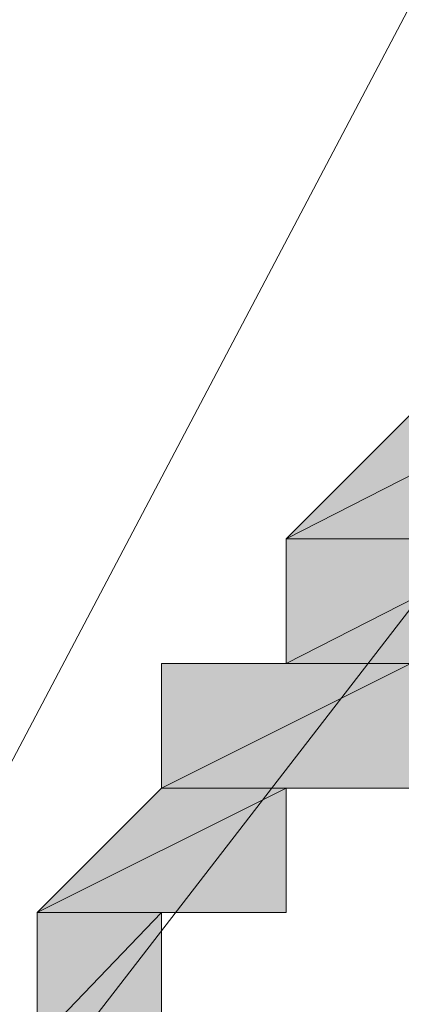
# Model space of a CAD drawing. Units: inches. Extents: x -3033 to 970, y -1908 to 1145.
# Drawn here: x -915 to -914, y -318 to -316 of the extents above; entities that cross this region are included whole.
import ezdxf

# ---------------------------------------------------------------- set-up
doc = ezdxf.new("R2010")
doc.units = ezdxf.units.IN
doc.header["$MEASUREMENT"] = 0
doc.layers.add('图层 1', color=7, linetype='Continuous')

msp = doc.modelspace()

# ---------------------------------------------------------------- hatches: boundary and pattern name
at = {"layer": '图层 1'}
for points in [[(-914.2821, -316.7803), (-914.2821, -316.9762), (-914.6661, -316.9762)], [(-914.2821, -316.7803), (-914.4702, -316.7803), (-914.6661, -316.9762)], [(-914.2821, -316.9762), (-914.4702, -317.1721), (-914.6661, -317.1721)], [(-914.2821, -316.9762), (-914.6661, -316.9762), (-914.6661, -317.1721)], [(-914.4702, -317.1721), (-914.4702, -317.368), (-914.862, -317.368)], [(-914.4702, -317.1721), (-914.862, -317.1721), (-914.862, -317.368)], [(-914.6661, -317.368), (-914.6661, -317.5639), (-915.0578, -317.5639)], [(-914.6661, -317.368), (-914.862, -317.368), (-915.0578, -317.5639)], [(-914.862, -317.5639), (-914.862, -317.7676), (-915.0578, -317.7676)], [(-914.862, -317.5639), (-915.0578, -317.5639), (-915.0578, -317.7676)]]:
    msp.add_hatch(color=7, dxfattribs=at).paths.add_polyline_path(points)
h = msp.add_hatch(color=7, dxfattribs=at)
edge = h.paths.add_edge_path()
edge.add_spline(control_points=[(-914.2821, -316.9762), (-914.2821, -316.9762), (-914.2821, -316.9762), (-914.2821, -316.9762), (-914.2821, -316.9762), (-914.6661, -316.9762), (-914.6661, -316.9762), (-914.6661, -316.9762), (-914.2821, -316.9762), (-914.2821, -316.9762)], knot_values=[0, 0, 0, 0, 1, 1, 1, 2, 2, 2, 3, 3, 3, 3], degree=3, periodic=0)
h = msp.add_hatch(color=7, dxfattribs=at)
edge = h.paths.add_edge_path()
edge.add_spline(control_points=[(-914.2821, -316.9762), (-914.2821, -316.9762), (-914.2821, -316.9762), (-914.2821, -316.9762), (-914.2821, -316.9762), (-914.6661, -316.9762), (-914.6661, -316.9762), (-914.6661, -316.9762), (-914.2821, -316.9762), (-914.2821, -316.9762)], knot_values=[0, 0, 0, 0, 1, 1, 1, 2, 2, 2, 3, 3, 3, 3], degree=3, periodic=0)
h = msp.add_hatch(color=7, dxfattribs=at)
edge = h.paths.add_edge_path()
edge.add_spline(control_points=[(-914.2821, -316.9762), (-914.2821, -316.9762), (-914.2821, -316.9762), (-914.2821, -316.9762), (-914.2821, -316.9762), (-914.6661, -316.9762), (-914.6661, -316.9762), (-914.6661, -316.9762), (-914.2821, -316.9762), (-914.2821, -316.9762)], knot_values=[0, 0, 0, 0, 1, 1, 1, 2, 2, 2, 3, 3, 3, 3], degree=3, periodic=0)
h = msp.add_hatch(color=7, dxfattribs=at)
edge = h.paths.add_edge_path()
edge.add_spline(control_points=[(-914.4702, -317.1721), (-914.4702, -317.1721), (-914.4702, -317.1721), (-914.4702, -317.1721), (-914.4702, -317.1721), (-914.862, -317.1721), (-914.862, -317.1721), (-914.862, -317.1721), (-914.4702, -317.1721), (-914.4702, -317.1721)], knot_values=[0, 0, 0, 0, 1, 1, 1, 2, 2, 2, 3, 3, 3, 3], degree=3, periodic=0)
h = msp.add_hatch(color=7, dxfattribs=at)
edge = h.paths.add_edge_path()
edge.add_spline(control_points=[(-914.4702, -317.1721), (-914.4702, -317.1721), (-914.4702, -317.1721), (-914.4702, -317.1721), (-914.4702, -317.1721), (-914.862, -317.1721), (-914.862, -317.1721), (-914.862, -317.1721), (-914.4702, -317.1721), (-914.4702, -317.1721)], knot_values=[0, 0, 0, 0, 1, 1, 1, 2, 2, 2, 3, 3, 3, 3], degree=3, periodic=0)
h = msp.add_hatch(color=7, dxfattribs=at)
edge = h.paths.add_edge_path()
edge.add_spline(control_points=[(-914.4702, -317.1721), (-914.4702, -317.1721), (-914.4702, -317.1721), (-914.4702, -317.1721), (-914.4702, -317.1721), (-914.6661, -317.1721), (-914.6661, -317.1721), (-914.6661, -317.1721), (-914.4702, -317.1721), (-914.4702, -317.1721)], knot_values=[0, 0, 0, 0, 1, 1, 1, 2, 2, 2, 3, 3, 3, 3], degree=3, periodic=0)
h = msp.add_hatch(color=7, dxfattribs=at)
edge = h.paths.add_edge_path()
edge.add_spline(control_points=[(-914.6661, -317.368), (-914.6661, -317.368), (-914.6661, -317.368), (-914.6661, -317.368), (-914.6661, -317.368), (-914.862, -317.368), (-914.862, -317.368), (-914.862, -317.368), (-914.6661, -317.368), (-914.6661, -317.368)], knot_values=[0, 0, 0, 0, 1, 1, 1, 2, 2, 2, 3, 3, 3, 3], degree=3, periodic=0)
h = msp.add_hatch(color=7, dxfattribs=at)
edge = h.paths.add_edge_path()
edge.add_spline(control_points=[(-914.6661, -317.5639), (-914.6661, -317.5639), (-914.6661, -317.5639), (-914.6661, -317.5639), (-914.6661, -317.5639), (-915.0578, -317.5639), (-915.0578, -317.5639), (-915.0578, -317.5639), (-914.6661, -317.5639), (-914.6661, -317.5639)], knot_values=[0, 0, 0, 0, 1, 1, 1, 2, 2, 2, 3, 3, 3, 3], degree=3, periodic=0)

# ---------------------------------------------------------------- linework, layer by layer
at = {"layer": '图层 1', "color": 7, "lineweight": 0}
for points in [[(-913.4908, -315.8166), (-913.4908, -315.6128), (-913.2949, -315.4169), (-913.2949, -315.2211), (-913.2949, -315.0252), (-913.2949, -314.8293), (-913.2949, -314.6334), (-913.2949, -314.4375), (-913.4908, -314.4375), (-913.6788, -314.6334), (-916.0451, -319.1231), (-913.4908, -315.8166), (-913.4908, -315.8166)], [(-916.0451, -319.1231), (-915.8492, -318.935), (-915.6377, -318.7392), (-915.4418, -318.3474), (-915.2459, -318.1593), (-915.2459, -317.9635), (-915.2459, -317.7676), (-915.0578, -317.7676), (-915.0578, -317.5639), (-914.862, -317.368), (-914.862, -317.1721), (-914.6661, -317.1721), (-914.6661, -316.9762), (-914.4702, -316.7803), (-914.4702, -316.5923), (-914.2821, -316.3964), (-914.2821, -316.2005), (-914.0706, -316.2005), (-914.0706, -316.0046)], [(-916.0451, -319.1231), (-915.8492, -318.935), (-915.6377, -318.7392), (-915.4418, -318.5433), (-915.4418, -318.3474), (-915.2459, -318.3474), (-915.2459, -318.1593), (-915.0578, -318.1593), (-915.0578, -317.9635), (-914.862, -317.7676), (-914.862, -317.5639), (-914.6661, -317.5639), (-914.6661, -317.368), (-914.4702, -317.368), (-914.4702, -317.1721), (-914.2821, -316.9762), (-914.0706, -316.7803), (-914.0706, -316.5923), (-913.8747, -316.5923), (-913.8747, -316.3964), (-913.8747, -316.2005), (-913.6788, -316.2005), (-913.6788, -316.0046)], [(-914.2821, -316.7803), (-914.2821, -316.9762), (-914.6661, -316.9762), (-914.2821, -316.7803)], [(-914.2821, -316.7803), (-914.2821, -316.9762), (-914.6661, -316.9762), (-914.2821, -316.7803), (-914.2821, -316.7803)], [(-914.2821, -316.7803), (-914.4702, -316.7803), (-914.6661, -316.9762), (-914.2821, -316.7803)], [(-914.2821, -316.7803), (-914.4702, -316.7803), (-914.6661, -316.9762), (-914.2821, -316.7803), (-914.2821, -316.7803)], [(-914.2821, -316.9762), (-914.6661, -316.9762), (-914.6661, -316.9762), (-914.2821, -316.9762)], [(-914.2821, -316.9762), (-914.6661, -316.9762), (-914.6661, -316.9762), (-914.2821, -316.9762), (-914.2821, -316.9762)], [(-914.2821, -316.9762), (-914.6661, -316.9762), (-914.6661, -316.9762), (-914.2821, -316.9762)], [(-914.2821, -316.9762), (-914.6661, -316.9762), (-914.6661, -316.9762), (-914.2821, -316.9762), (-914.2821, -316.9762)], [(-914.2821, -316.9762), (-914.6661, -316.9762), (-914.6661, -316.9762), (-914.2821, -316.9762)], [(-914.2821, -316.9762), (-914.6661, -316.9762), (-914.6661, -316.9762), (-914.2821, -316.9762), (-914.2821, -316.9762)], [(-914.2821, -316.9762), (-914.4702, -317.1721), (-914.6661, -317.1721), (-914.2821, -316.9762)], [(-914.2821, -316.9762), (-914.4702, -317.1721), (-914.6661, -317.1721), (-914.2821, -316.9762), (-914.2821, -316.9762)], [(-914.2821, -316.9762), (-914.6661, -316.9762), (-914.6661, -317.1721), (-914.2821, -316.9762)], [(-914.2821, -316.9762), (-914.6661, -316.9762), (-914.6661, -317.1721), (-914.2821, -316.9762), (-914.2821, -316.9762)], [(-914.4702, -317.1721), (-914.6661, -317.1721), (-914.862, -317.1721), (-914.4702, -317.1721)], [(-914.4702, -317.1721), (-914.6661, -317.1721), (-914.862, -317.1721), (-914.4702, -317.1721), (-914.4702, -317.1721)], [(-914.4702, -317.1721), (-914.862, -317.1721), (-914.862, -317.1721), (-914.4702, -317.1721)], [(-914.4702, -317.1721), (-914.862, -317.1721), (-914.862, -317.1721), (-914.4702, -317.1721), (-914.4702, -317.1721)], [(-914.4702, -317.1721), (-914.4702, -317.368), (-914.862, -317.368), (-914.4702, -317.1721)], [(-914.4702, -317.1721), (-914.4702, -317.368), (-914.862, -317.368), (-914.4702, -317.1721), (-914.4702, -317.1721)], [(-914.4702, -317.1721), (-914.862, -317.1721), (-914.862, -317.368), (-914.4702, -317.1721)], [(-914.4702, -317.1721), (-914.862, -317.1721), (-914.862, -317.368), (-914.4702, -317.1721), (-914.4702, -317.1721)], [(-914.4702, -317.1721), (-914.6661, -317.1721), (-914.6661, -317.1721), (-914.4702, -317.1721)], [(-914.4702, -317.1721), (-914.6661, -317.1721), (-914.6661, -317.1721), (-914.4702, -317.1721), (-914.4702, -317.1721)], [(-914.6661, -317.368), (-914.6661, -317.5639), (-915.0578, -317.5639), (-914.6661, -317.368)], [(-914.6661, -317.368), (-914.6661, -317.5639), (-915.0578, -317.5639), (-914.6661, -317.368), (-914.6661, -317.368)], [(-914.6661, -317.368), (-914.862, -317.368), (-915.0578, -317.5639), (-914.6661, -317.368)], [(-914.6661, -317.368), (-914.862, -317.368), (-915.0578, -317.5639), (-914.6661, -317.368), (-914.6661, -317.368)], [(-914.4702, -317.368), (-914.6661, -317.368), (-914.862, -317.368), (-914.4702, -317.368)], [(-914.4702, -317.368), (-914.6661, -317.368), (-914.862, -317.368), (-914.4702, -317.368), (-914.4702, -317.368)], [(-914.4702, -317.368), (-914.862, -317.368), (-914.862, -317.368), (-914.4702, -317.368)], [(-914.4702, -317.368), (-914.862, -317.368), (-914.862, -317.368), (-914.4702, -317.368), (-914.4702, -317.368)], [(-914.6661, -317.368), (-914.862, -317.368), (-914.862, -317.368), (-914.6661, -317.368)], [(-914.6661, -317.368), (-914.862, -317.368), (-914.862, -317.368), (-914.6661, -317.368), (-914.6661, -317.368)], [(-914.6661, -317.5639), (-915.0578, -317.5639), (-915.0578, -317.5639), (-914.6661, -317.5639)], [(-914.6661, -317.5639), (-915.0578, -317.5639), (-915.0578, -317.5639), (-914.6661, -317.5639), (-914.6661, -317.5639)], [(-914.6661, -317.5639), (-914.862, -317.5639), (-915.0578, -317.5639), (-914.6661, -317.5639)], [(-914.6661, -317.5639), (-914.862, -317.5639), (-915.0578, -317.5639), (-914.6661, -317.5639), (-914.6661, -317.5639)], [(-914.6661, -317.5639), (-915.0578, -317.5639), (-915.0578, -317.5639), (-914.6661, -317.5639)], [(-914.6661, -317.5639), (-915.0578, -317.5639), (-915.0578, -317.5639), (-914.6661, -317.5639), (-914.6661, -317.5639)], [(-914.862, -317.5639), (-914.862, -317.7676), (-915.0578, -317.7676), (-914.862, -317.5639)], [(-914.862, -317.5639), (-914.862, -317.7676), (-915.0578, -317.7676), (-914.862, -317.5639), (-914.862, -317.5639)], [(-914.862, -317.5639), (-915.0578, -317.5639), (-915.0578, -317.7676), (-914.862, -317.5639)], [(-914.862, -317.5639), (-915.0578, -317.5639), (-915.0578, -317.7676), (-914.862, -317.5639), (-914.862, -317.5639)]]:
    msp.add_lwpolyline(points, dxfattribs=at)
for points, knots in [([(-914.2821, -316.9762), (-914.2821, -316.9762), (-914.2821, -316.9762), (-914.2821, -316.9762), (-914.2821, -316.9762), (-914.6661, -316.9762), (-914.6661, -316.9762), (-914.6661, -316.9762), (-914.2821, -316.9762), (-914.2821, -316.9762)], [0, 0, 0, 0, 1, 1, 1, 2, 2, 2, 3, 3, 3, 3]), ([(-914.2821, -316.9762), (-914.2821, -316.9762), (-914.2821, -316.9762), (-914.2821, -316.9762), (-914.2821, -316.9762), (-914.6661, -316.9762), (-914.6661, -316.9762), (-914.6661, -316.9762), (-914.2821, -316.9762), (-914.2821, -316.9762), (-914.2821, -316.9762), (-914.2821, -316.9762), (-914.2821, -316.9762)], [0, 0, 0, 0, 1, 1, 1, 2, 2, 2, 3, 3, 3, 4, 4, 4, 4]), ([(-914.2821, -316.9762), (-914.2821, -316.9762), (-914.2821, -316.9762), (-914.2821, -316.9762), (-914.2821, -316.9762), (-914.6661, -316.9762), (-914.6661, -316.9762), (-914.6661, -316.9762), (-914.2821, -316.9762), (-914.2821, -316.9762)], [0, 0, 0, 0, 1, 1, 1, 2, 2, 2, 3, 3, 3, 3]), ([(-914.2821, -316.9762), (-914.2821, -316.9762), (-914.2821, -316.9762), (-914.2821, -316.9762), (-914.2821, -316.9762), (-914.6661, -316.9762), (-914.6661, -316.9762), (-914.6661, -316.9762), (-914.2821, -316.9762), (-914.2821, -316.9762), (-914.2821, -316.9762), (-914.2821, -316.9762), (-914.2821, -316.9762)], [0, 0, 0, 0, 1, 1, 1, 2, 2, 2, 3, 3, 3, 4, 4, 4, 4]), ([(-914.2821, -316.9762), (-914.2821, -316.9762), (-914.2821, -316.9762), (-914.2821, -316.9762), (-914.2821, -316.9762), (-914.6661, -316.9762), (-914.6661, -316.9762), (-914.6661, -316.9762), (-914.2821, -316.9762), (-914.2821, -316.9762)], [0, 0, 0, 0, 1, 1, 1, 2, 2, 2, 3, 3, 3, 3]), ([(-914.2821, -316.9762), (-914.2821, -316.9762), (-914.2821, -316.9762), (-914.2821, -316.9762), (-914.2821, -316.9762), (-914.6661, -316.9762), (-914.6661, -316.9762), (-914.6661, -316.9762), (-914.2821, -316.9762), (-914.2821, -316.9762), (-914.2821, -316.9762), (-914.2821, -316.9762), (-914.2821, -316.9762)], [0, 0, 0, 0, 1, 1, 1, 2, 2, 2, 3, 3, 3, 4, 4, 4, 4]), ([(-914.4702, -317.1721), (-914.4702, -317.1721), (-914.4702, -317.1721), (-914.4702, -317.1721), (-914.4702, -317.1721), (-914.862, -317.1721), (-914.862, -317.1721), (-914.862, -317.1721), (-914.4702, -317.1721), (-914.4702, -317.1721)], [0, 0, 0, 0, 1, 1, 1, 2, 2, 2, 3, 3, 3, 3]), ([(-914.4702, -317.1721), (-914.4702, -317.1721), (-914.4702, -317.1721), (-914.4702, -317.1721), (-914.4702, -317.1721), (-914.862, -317.1721), (-914.862, -317.1721), (-914.862, -317.1721), (-914.4702, -317.1721), (-914.4702, -317.1721), (-914.4702, -317.1721), (-914.4702, -317.1721), (-914.4702, -317.1721)], [0, 0, 0, 0, 1, 1, 1, 2, 2, 2, 3, 3, 3, 4, 4, 4, 4]), ([(-914.4702, -317.1721), (-914.4702, -317.1721), (-914.4702, -317.1721), (-914.4702, -317.1721), (-914.4702, -317.1721), (-914.862, -317.1721), (-914.862, -317.1721), (-914.862, -317.1721), (-914.4702, -317.1721), (-914.4702, -317.1721)], [0, 0, 0, 0, 1, 1, 1, 2, 2, 2, 3, 3, 3, 3]), ([(-914.4702, -317.1721), (-914.4702, -317.1721), (-914.4702, -317.1721), (-914.4702, -317.1721), (-914.4702, -317.1721), (-914.862, -317.1721), (-914.862, -317.1721), (-914.862, -317.1721), (-914.4702, -317.1721), (-914.4702, -317.1721), (-914.4702, -317.1721), (-914.4702, -317.1721), (-914.4702, -317.1721)], [0, 0, 0, 0, 1, 1, 1, 2, 2, 2, 3, 3, 3, 4, 4, 4, 4]), ([(-914.4702, -317.1721), (-914.4702, -317.1721), (-914.4702, -317.1721), (-914.4702, -317.1721), (-914.4702, -317.1721), (-914.6661, -317.1721), (-914.6661, -317.1721), (-914.6661, -317.1721), (-914.4702, -317.1721), (-914.4702, -317.1721)], [0, 0, 0, 0, 1, 1, 1, 2, 2, 2, 3, 3, 3, 3]), ([(-914.4702, -317.1721), (-914.4702, -317.1721), (-914.4702, -317.1721), (-914.4702, -317.1721), (-914.4702, -317.1721), (-914.6661, -317.1721), (-914.6661, -317.1721), (-914.6661, -317.1721), (-914.4702, -317.1721), (-914.4702, -317.1721), (-914.4702, -317.1721), (-914.4702, -317.1721), (-914.4702, -317.1721)], [0, 0, 0, 0, 1, 1, 1, 2, 2, 2, 3, 3, 3, 4, 4, 4, 4]), ([(-914.6661, -317.368), (-914.6661, -317.368), (-914.6661, -317.368), (-914.6661, -317.368), (-914.6661, -317.368), (-914.862, -317.368), (-914.862, -317.368), (-914.862, -317.368), (-914.6661, -317.368), (-914.6661, -317.368)], [0, 0, 0, 0, 1, 1, 1, 2, 2, 2, 3, 3, 3, 3]), ([(-914.6661, -317.368), (-914.6661, -317.368), (-914.6661, -317.368), (-914.6661, -317.368), (-914.6661, -317.368), (-914.862, -317.368), (-914.862, -317.368), (-914.862, -317.368), (-914.6661, -317.368), (-914.6661, -317.368), (-914.6661, -317.368), (-914.6661, -317.368), (-914.6661, -317.368)], [0, 0, 0, 0, 1, 1, 1, 2, 2, 2, 3, 3, 3, 4, 4, 4, 4]), ([(-914.6661, -317.5639), (-914.6661, -317.5639), (-914.6661, -317.5639), (-914.6661, -317.5639), (-914.6661, -317.5639), (-915.0578, -317.5639), (-915.0578, -317.5639), (-915.0578, -317.5639), (-914.6661, -317.5639), (-914.6661, -317.5639)], [0, 0, 0, 0, 1, 1, 1, 2, 2, 2, 3, 3, 3, 3]), ([(-914.6661, -317.5639), (-914.6661, -317.5639), (-914.6661, -317.5639), (-914.6661, -317.5639), (-914.6661, -317.5639), (-915.0578, -317.5639), (-915.0578, -317.5639), (-915.0578, -317.5639), (-914.6661, -317.5639), (-914.6661, -317.5639), (-914.6661, -317.5639), (-914.6661, -317.5639), (-914.6661, -317.5639)], [0, 0, 0, 0, 1, 1, 1, 2, 2, 2, 3, 3, 3, 4, 4, 4, 4])]:
    msp.add_open_spline(points, degree=3, knots=knots, dxfattribs=at)

doc.saveas('drawing.dxf')
